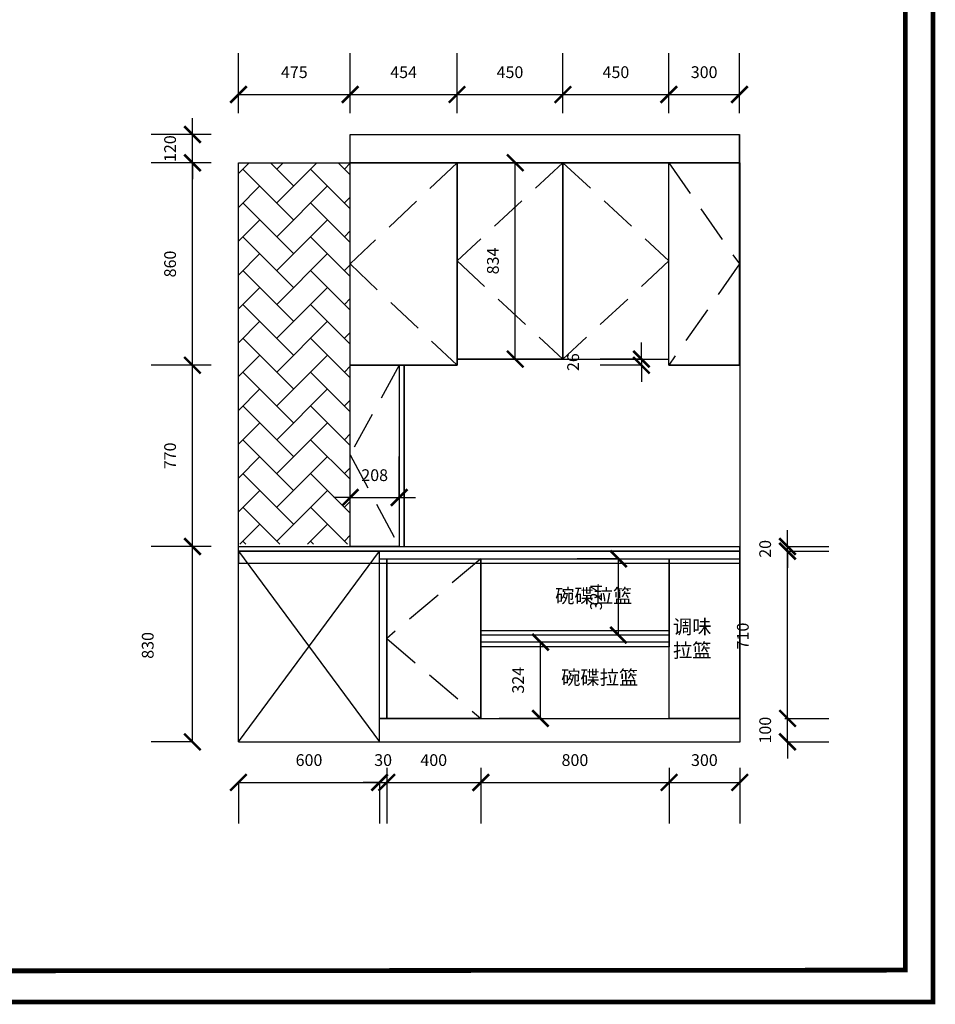
# Model space of a CAD drawing. Units: millimetres. Extents: x 411087 to 443672, y -1035113 to -1026452.
# Drawn here: x 424791 to 428682, y -1035113 to -1030931 of the extents above; entities that cross this region are included whole.
import ezdxf

# ---------------------------------------------------------------- set-up
doc = ezdxf.new("R2010")
doc.units = ezdxf.units.MM
doc.header["$LTSCALE"] = 5
doc.header["$PDMODE"] = 35
doc.linetypes.add('BUS-HIDDEN', pattern=[9.525, 6.35, -3.175])
doc.layers.get('0').update_dxf_attribs({"color": 140, "lineweight": 13})
doc.styles.get("Standard").update_dxf_attribs({"font": 'txt.shx'})
doc.styles.add('宋体_T3', font='txt')
doc.dimstyles.new('_TCH_ARCH&&70', dxfattribs={"dimtxt": 80, "dimasz": 70, "dimexe": 175, "dimexo": 210, "dimgap": 70, "dimtad": 1, "dimdec": 0, "dimzin": 0, "dimdsep": 46, "dimtxsty": '宋体_T3', "dimblk": 'ARCHTICK', "dimcen": 0.09, "dimclrt": 7, "dimazin": 2, "dimtfac": 1, "dimtdec": 0, "dimtix": 1, "dimtmove": 1, "dimatfit": 3, "dimfxl": 1, "dimtolj": 1, "dimtzin": 0, "dimarcsym": 0})

# ---------------------------------------------------------------- blocks, each defined once
blk = doc.blocks.new('_ArchTick')
at = {"color": 0, "linetype": 'ByBlock', "const_width": 0.15}
blk.add_lwpolyline([(-0.5, -0.5), (0.5, 0.5)], dxfattribs=at)
blk = doc.blocks.new('*D131')
at = {"color": 0, "lineweight": -2, "ltscale": 5, "transparency": 16777216}
for p, q in [((425720.2, -1034170.9), (425720.2, -1034345.9)), ((425720.2, -1034170.9), (426320.2, -1034170.9)), ((426320.2, -1034170.9), (426320.2, -1034345.9))]:
    blk.add_line(p, q, dxfattribs=at)
at = {"layer": 'Defpoints', "color": 0, "lineweight": -3, "ltscale": 5, "transparency": 16777216}
for p in [(425720.2, -1033998.8), (426320.2, -1033998.8), (426320.2, -1034170.9)]:
    blk.add_point(p, dxfattribs=at)
at = {"color": 0, "lineweight": -2, "ltscale": 5, "transparency": 16777216, "xscale": 70, "yscale": 70, "zscale": 70, "rotation": 180}
blk.add_blockref('_ArchTick', (425720.2, -1034170.9), dxfattribs=at)
at = {"color": 0, "lineweight": -2, "ltscale": 5, "transparency": 16777216, "xscale": 70, "yscale": 70, "zscale": 70}
blk.add_blockref('_ArchTick', (426320.2, -1034170.9), dxfattribs=at)
at = {"color": 7, "lineweight": -3, "ltscale": 5, "transparency": 16777216, "insert": (426020.2, -1034075.9), "char_height": 50, "attachment_point": 5, "style": '宋体_T3'}
blk.add_mtext('\\A1;600', dxfattribs=at)
blk = doc.blocks.new('*D132')
at = {"color": 0, "lineweight": -2, "ltscale": 5, "transparency": 16777216}
for p, q in [((426350.2, -1034108.8), (426350.2, -1034345.9)), ((426320.2, -1034170.9), (426250.2, -1034170.9)), ((426320.2, -1034170.9), (426320.2, -1034345.9)), ((426320.2, -1034170.9), (426350.2, -1034170.9)), ((426350.2, -1034170.9), (426420.2, -1034170.9))]:
    blk.add_line(p, q, dxfattribs=at)
at = {"layer": 'Defpoints', "color": 0, "lineweight": -3, "ltscale": 5, "transparency": 16777216}
for p in [(426350.2, -1033898.8), (426320.2, -1033998.8), (426350.2, -1034170.9)]:
    blk.add_point(p, dxfattribs=at)
at = {"color": 0, "lineweight": -2, "ltscale": 5, "transparency": 16777216, "xscale": 70, "yscale": 70, "zscale": 70}
blk.add_blockref('_ArchTick', (426320.2, -1034170.9), dxfattribs=at)
at = {"color": 0, "lineweight": -2, "ltscale": 5, "transparency": 16777216, "xscale": 70, "yscale": 70, "zscale": 70, "rotation": 180}
blk.add_blockref('_ArchTick', (426350.2, -1034170.9), dxfattribs=at)
at = {"color": 7, "lineweight": -3, "ltscale": 5, "transparency": 16777216, "insert": (426335.2, -1034075.9), "char_height": 50, "attachment_point": 5, "style": '宋体_T3'}
blk.add_mtext('\\A1;30', dxfattribs=at)
blk = doc.blocks.new('*D133')
at = {"color": 0, "lineweight": -2, "ltscale": 5, "transparency": 16777216}
for p, q in [((426350.2, -1034108.8), (426350.2, -1034345.9)), ((426750.2, -1034108.8), (426750.2, -1034345.9)), ((426350.2, -1034170.9), (426750.2, -1034170.9))]:
    blk.add_line(p, q, dxfattribs=at)
at = {"layer": 'Defpoints', "color": 0, "lineweight": -3, "ltscale": 5, "transparency": 16777216}
for p in [(426350.2, -1033898.8), (426750.2, -1033898.8), (426750.2, -1034170.9)]:
    blk.add_point(p, dxfattribs=at)
at = {"color": 0, "lineweight": -2, "ltscale": 5, "transparency": 16777216, "xscale": 70, "yscale": 70, "zscale": 70, "rotation": 180}
blk.add_blockref('_ArchTick', (426350.2, -1034170.9), dxfattribs=at)
at = {"color": 0, "lineweight": -2, "ltscale": 5, "transparency": 16777216, "xscale": 70, "yscale": 70, "zscale": 70}
blk.add_blockref('_ArchTick', (426750.2, -1034170.9), dxfattribs=at)
at = {"color": 7, "lineweight": -3, "ltscale": 5, "transparency": 16777216, "insert": (426550.2, -1034075.9), "char_height": 50, "attachment_point": 5, "style": '宋体_T3'}
blk.add_mtext('\\A1;400', dxfattribs=at)
blk = doc.blocks.new('*D134')
at = {"color": 0, "lineweight": -2, "ltscale": 5, "transparency": 16777216}
for p, q in [((426750.2, -1034108.8), (426750.2, -1034345.9)), ((427550.2, -1034108.8), (427550.2, -1034345.9)), ((426750.2, -1034170.9), (427550.2, -1034170.9))]:
    blk.add_line(p, q, dxfattribs=at)
at = {"layer": 'Defpoints', "color": 0, "lineweight": -3, "ltscale": 5, "transparency": 16777216}
for p in [(426750.2, -1033898.8), (427550.2, -1033898.8), (427550.2, -1034170.9)]:
    blk.add_point(p, dxfattribs=at)
at = {"color": 0, "lineweight": -2, "ltscale": 5, "transparency": 16777216, "xscale": 70, "yscale": 70, "zscale": 70, "rotation": 180}
blk.add_blockref('_ArchTick', (426750.2, -1034170.9), dxfattribs=at)
at = {"color": 0, "lineweight": -2, "ltscale": 5, "transparency": 16777216, "xscale": 70, "yscale": 70, "zscale": 70}
blk.add_blockref('_ArchTick', (427550.2, -1034170.9), dxfattribs=at)
at = {"color": 7, "lineweight": -3, "ltscale": 5, "transparency": 16777216, "insert": (427150.2, -1034075.9), "char_height": 50, "attachment_point": 5, "style": '宋体_T3'}
blk.add_mtext('\\A1;800', dxfattribs=at)
blk = doc.blocks.new('*D135')
at = {"color": 0, "lineweight": -2, "ltscale": 5, "transparency": 16777216}
for p, q in [((427550.2, -1034108.8), (427550.2, -1034345.9)), ((427850.2, -1034108.8), (427850.2, -1034345.9)), ((427550.2, -1034170.9), (427850.2, -1034170.9))]:
    blk.add_line(p, q, dxfattribs=at)
at = {"layer": 'Defpoints', "color": 0, "lineweight": -3, "ltscale": 5, "transparency": 16777216}
for p in [(427550.2, -1033898.8), (427850.2, -1033898.8), (427850.2, -1034170.9)]:
    blk.add_point(p, dxfattribs=at)
at = {"color": 0, "lineweight": -2, "ltscale": 5, "transparency": 16777216, "xscale": 70, "yscale": 70, "zscale": 70, "rotation": 180}
blk.add_blockref('_ArchTick', (427550.2, -1034170.9), dxfattribs=at)
at = {"color": 0, "lineweight": -2, "ltscale": 5, "transparency": 16777216, "xscale": 70, "yscale": 70, "zscale": 70}
blk.add_blockref('_ArchTick', (427850.2, -1034170.9), dxfattribs=at)
at = {"color": 7, "lineweight": -3, "ltscale": 5, "transparency": 16777216, "insert": (427700.2, -1034075.9), "char_height": 50, "attachment_point": 5, "style": '宋体_T3'}
blk.add_mtext('\\A1;300', dxfattribs=at)
blk = doc.blocks.new('*D136')
at = {"color": 0, "lineweight": -2, "ltscale": 5, "transparency": 16777216}
for p, q in [((428053.6, -1033898.8), (428053.6, -1033828.8)), ((428042.2, -1033898.8), (428228.6, -1033898.8)), ((428053.6, -1033998.8), (428053.6, -1033898.8)), ((428053.6, -1033998.8), (428228.6, -1033998.8)), ((428053.6, -1033998.8), (428053.6, -1034068.8))]:
    blk.add_line(p, q, dxfattribs=at)
at = {"layer": 'Defpoints', "color": 0, "lineweight": -3, "ltscale": 5, "transparency": 16777216}
for p in [(427832.2, -1033898.8), (428053.6, -1033898.8), (427852.2, -1033998.8)]:
    blk.add_point(p, dxfattribs=at)
at = {"color": 0, "lineweight": -2, "ltscale": 5, "transparency": 16777216, "xscale": 70, "yscale": 70, "zscale": 70}
for p, rotation in [((428053.6, -1033898.8), 270), ((428053.6, -1033998.8), 90)]:
    blk.add_blockref('_ArchTick', p, dxfattribs=dict(at, rotation=rotation))
at = {"color": 7, "lineweight": -3, "ltscale": 5, "transparency": 16777216, "insert": (427958.6, -1033948.8), "char_height": 50, "attachment_point": 5, "rotation": 90, "style": '宋体_T3'}
blk.add_mtext('\\A1;100', dxfattribs=at)
blk = doc.blocks.new('*D137')
at = {"color": 0, "lineweight": -2, "ltscale": 5, "transparency": 16777216}
for p, q in [((428053.6, -1033188.8), (428228.6, -1033188.8)), ((428053.6, -1033898.8), (428053.6, -1033188.8)), ((428042.2, -1033898.8), (428228.6, -1033898.8))]:
    blk.add_line(p, q, dxfattribs=at)
at = {"layer": 'Defpoints', "color": 0, "lineweight": -3, "ltscale": 5, "transparency": 16777216}
for p in [(427850.2, -1033188.8), (428053.6, -1033188.8), (427832.2, -1033898.8)]:
    blk.add_point(p, dxfattribs=at)
at = {"color": 0, "lineweight": -2, "ltscale": 5, "transparency": 16777216, "xscale": 70, "yscale": 70, "zscale": 70}
for p, rotation in [((428053.6, -1033188.8), 90), ((428053.6, -1033898.8), 270)]:
    blk.add_blockref('_ArchTick', p, dxfattribs=dict(at, rotation=rotation))
at = {"color": 7, "lineweight": -3, "ltscale": 5, "transparency": 16777216, "insert": (427863.6, -1033548.8), "char_height": 50, "attachment_point": 5, "rotation": 90, "style": '宋体_T3'}
blk.add_mtext('\\A1;710', dxfattribs=at)
blk = doc.blocks.new('*D138')
at = {"color": 0, "lineweight": -2, "ltscale": 5, "transparency": 16777216}
for p, q in [((428053.6, -1033168.8), (428053.6, -1033098.8)), ((428053.6, -1033168.8), (428228.6, -1033168.8)), ((428053.6, -1033188.8), (428053.6, -1033168.8)), ((428053.6, -1033188.8), (428228.6, -1033188.8)), ((428053.6, -1033188.8), (428053.6, -1033258.8))]:
    blk.add_line(p, q, dxfattribs=at)
at = {"layer": 'Defpoints', "color": 0, "lineweight": -3, "ltscale": 5, "transparency": 16777216}
for p in [(427850.2, -1033168.8), (428053.6, -1033168.8), (427850.2, -1033188.8)]:
    blk.add_point(p, dxfattribs=at)
at = {"color": 0, "lineweight": -2, "ltscale": 5, "transparency": 16777216, "xscale": 70, "yscale": 70, "zscale": 70}
for p, rotation in [((428053.6, -1033168.8), 270), ((428053.6, -1033188.8), 90)]:
    blk.add_blockref('_ArchTick', p, dxfattribs=dict(at, rotation=rotation))
at = {"color": 7, "lineweight": -3, "ltscale": 5, "transparency": 16777216, "insert": (427958.6, -1033178.8), "char_height": 50, "attachment_point": 5, "rotation": 90, "style": '宋体_T3'}
blk.add_mtext('\\A1;20', dxfattribs=at)
blk = doc.blocks.new('*D139')
at = {"color": 0, "lineweight": -2, "ltscale": 5, "transparency": 16777216}
for p, q in [((425524.9, -1033168.8), (425349.9, -1033168.8)), ((425524.9, -1033998.8), (425524.9, -1033168.8)), ((425524.9, -1033998.8), (425349.9, -1033998.8))]:
    blk.add_line(p, q, dxfattribs=at)
at = {"layer": 'Defpoints', "color": 0, "lineweight": -3, "ltscale": 5, "transparency": 16777216}
for p in [(425524.9, -1033168.8), (425720.2, -1033168.8), (425720.2, -1033998.8)]:
    blk.add_point(p, dxfattribs=at)
at = {"color": 0, "lineweight": -2, "ltscale": 5, "transparency": 16777216, "xscale": 70, "yscale": 70, "zscale": 70}
for p, rotation in [((425524.9, -1033168.8), 90), ((425524.9, -1033998.8), 270)]:
    blk.add_blockref('_ArchTick', p, dxfattribs=dict(at, rotation=rotation))
at = {"color": 7, "lineweight": -3, "ltscale": 5, "transparency": 16777216, "insert": (425334.9, -1033588.8), "char_height": 50, "attachment_point": 5, "rotation": 90, "style": '宋体_T3'}
blk.add_mtext('\\A1;830', dxfattribs=at)
blk = doc.blocks.new('*D152')
at = {"color": 0, "lineweight": -2, "ltscale": 5, "transparency": 16777216}
for p, q in [((425604.9, -1032398.8), (425349.9, -1032398.8)), ((425524.9, -1033168.8), (425524.9, -1032398.8)), ((425604.9, -1033168.8), (425349.9, -1033168.8))]:
    blk.add_line(p, q, dxfattribs=at)
at = {"layer": 'Defpoints', "color": 0, "lineweight": -3, "ltscale": 5, "transparency": 16777216}
for p in [(425524.9, -1032398.8), (426195.2, -1032398.8), (426195.2, -1033168.8)]:
    blk.add_point(p, dxfattribs=at)
at = {"color": 0, "lineweight": -2, "ltscale": 5, "transparency": 16777216, "xscale": 70, "yscale": 70, "zscale": 70}
for p, rotation in [((425524.9, -1032398.8), 90), ((425524.9, -1033168.8), 270)]:
    blk.add_blockref('_ArchTick', p, dxfattribs=dict(at, rotation=rotation))
at = {"color": 7, "lineweight": -3, "ltscale": 5, "transparency": 16777216, "insert": (425429.9, -1032783.8), "char_height": 50, "attachment_point": 5, "rotation": 90, "style": '宋体_T3'}
blk.add_mtext('\\A1;770', dxfattribs=at)
blk = doc.blocks.new('*D153')
at = {"color": 0, "lineweight": -2, "ltscale": 5, "transparency": 16777216}
for p, q in [((425604.9, -1031538.8), (425349.9, -1031538.8)), ((425524.9, -1032398.8), (425524.9, -1031538.8)), ((425604.9, -1032398.8), (425349.9, -1032398.8))]:
    blk.add_line(p, q, dxfattribs=at)
at = {"layer": 'Defpoints', "color": 0, "lineweight": -3, "ltscale": 5, "transparency": 16777216}
for p in [(425524.9, -1031538.8), (426195.2, -1031538.8), (426195.2, -1032398.8)]:
    blk.add_point(p, dxfattribs=at)
at = {"color": 0, "lineweight": -2, "ltscale": 5, "transparency": 16777216, "xscale": 70, "yscale": 70, "zscale": 70}
for p, rotation in [((425524.9, -1031538.8), 90), ((425524.9, -1032398.8), 270)]:
    blk.add_blockref('_ArchTick', p, dxfattribs=dict(at, rotation=rotation))
at = {"color": 7, "lineweight": -3, "ltscale": 5, "transparency": 16777216, "insert": (425429.9, -1031968.8), "char_height": 50, "attachment_point": 5, "rotation": 90, "style": '宋体_T3'}
blk.add_mtext('\\A1;860', dxfattribs=at)
blk = doc.blocks.new('*D154')
at = {"color": 0, "lineweight": -2, "ltscale": 5, "transparency": 16777216}
for p, q in [((425524.9, -1031418.8), (425524.9, -1031348.8)), ((425604.9, -1031418.8), (425349.9, -1031418.8)), ((425524.9, -1031538.8), (425524.9, -1031418.8)), ((425604.9, -1031538.8), (425349.9, -1031538.8)), ((425524.9, -1031538.8), (425524.9, -1031608.8))]:
    blk.add_line(p, q, dxfattribs=at)
at = {"layer": 'Defpoints', "color": 0, "lineweight": -3, "ltscale": 5, "transparency": 16777216}
for p in [(425524.9, -1031418.8), (426195.2, -1031418.8), (426195.2, -1031538.8)]:
    blk.add_point(p, dxfattribs=at)
at = {"color": 0, "lineweight": -2, "ltscale": 5, "transparency": 16777216, "xscale": 70, "yscale": 70, "zscale": 70}
for p, rotation in [((425524.9, -1031418.8), 270), ((425524.9, -1031538.8), 90)]:
    blk.add_blockref('_ArchTick', p, dxfattribs=dict(at, rotation=rotation))
at = {"color": 7, "lineweight": -3, "ltscale": 5, "transparency": 16777216, "insert": (425429.9, -1031478.8), "char_height": 50, "attachment_point": 5, "rotation": 90, "style": '宋体_T3'}
blk.add_mtext('\\A1;120', dxfattribs=at)
blk = doc.blocks.new('*D155')
at = {"color": 0, "lineweight": -2, "ltscale": 5, "transparency": 16777216}
for p, q in [((425720.2, -1031328.8), (425720.2, -1031074)), ((426195.2, -1031249), (426195.2, -1031074)), ((425720.2, -1031249), (426195.2, -1031249))]:
    blk.add_line(p, q, dxfattribs=at)
at = {"layer": 'Defpoints', "color": 0, "lineweight": -3, "ltscale": 5, "transparency": 16777216}
for p in [(426195.2, -1031249), (426195.2, -1031418.8), (425720.2, -1031538.8)]:
    blk.add_point(p, dxfattribs=at)
at = {"color": 0, "lineweight": -2, "ltscale": 5, "transparency": 16777216, "xscale": 70, "yscale": 70, "zscale": 70, "rotation": 180}
blk.add_blockref('_ArchTick', (425720.2, -1031249), dxfattribs=at)
at = {"color": 0, "lineweight": -2, "ltscale": 5, "transparency": 16777216, "xscale": 70, "yscale": 70, "zscale": 70}
blk.add_blockref('_ArchTick', (426195.2, -1031249), dxfattribs=at)
at = {"color": 7, "lineweight": -3, "ltscale": 5, "transparency": 16777216, "insert": (425957.7, -1031154), "char_height": 50, "attachment_point": 5, "style": '宋体_T3'}
blk.add_mtext('\\A1;475', dxfattribs=at)
blk = doc.blocks.new('*D156')
at = {"color": 0, "lineweight": -2, "ltscale": 5, "transparency": 16777216}
for p, q in [((426195.2, -1031328.8), (426195.2, -1031074)), ((426649.2, -1031328.8), (426649.2, -1031074)), ((426195.2, -1031249), (426649.2, -1031249))]:
    blk.add_line(p, q, dxfattribs=at)
at = {"layer": 'Defpoints', "color": 0, "lineweight": -3, "ltscale": 5, "transparency": 16777216}
for p in [(426649.2, -1031249), (426195.2, -1031538.8), (426649.2, -1031538.8)]:
    blk.add_point(p, dxfattribs=at)
at = {"color": 0, "lineweight": -2, "ltscale": 5, "transparency": 16777216, "xscale": 70, "yscale": 70, "zscale": 70, "rotation": 180}
blk.add_blockref('_ArchTick', (426195.2, -1031249), dxfattribs=at)
at = {"color": 0, "lineweight": -2, "ltscale": 5, "transparency": 16777216, "xscale": 70, "yscale": 70, "zscale": 70}
blk.add_blockref('_ArchTick', (426649.2, -1031249), dxfattribs=at)
at = {"color": 7, "lineweight": -3, "ltscale": 5, "transparency": 16777216, "insert": (426422.2, -1031154), "char_height": 50, "attachment_point": 5, "style": '宋体_T3'}
blk.add_mtext('\\A1;454', dxfattribs=at)
blk = doc.blocks.new('*D157')
at = {"color": 0, "lineweight": -2, "ltscale": 5, "transparency": 16777216}
for p, q in [((426649.2, -1031328.8), (426649.2, -1031074)), ((427099.2, -1031328.8), (427099.2, -1031074)), ((426649.2, -1031249), (427099.2, -1031249))]:
    blk.add_line(p, q, dxfattribs=at)
at = {"layer": 'Defpoints', "color": 0, "lineweight": -3, "ltscale": 5, "transparency": 16777216}
for p in [(427099.2, -1031249), (426649.2, -1031538.8), (427099.2, -1031538.8)]:
    blk.add_point(p, dxfattribs=at)
at = {"color": 0, "lineweight": -2, "ltscale": 5, "transparency": 16777216, "xscale": 70, "yscale": 70, "zscale": 70, "rotation": 180}
blk.add_blockref('_ArchTick', (426649.2, -1031249), dxfattribs=at)
at = {"color": 0, "lineweight": -2, "ltscale": 5, "transparency": 16777216, "xscale": 70, "yscale": 70, "zscale": 70}
blk.add_blockref('_ArchTick', (427099.2, -1031249), dxfattribs=at)
at = {"color": 7, "lineweight": -3, "ltscale": 5, "transparency": 16777216, "insert": (426874.2, -1031154), "char_height": 50, "attachment_point": 5, "style": '宋体_T3'}
blk.add_mtext('\\A1;450', dxfattribs=at)
blk = doc.blocks.new('*D158')
at = {"color": 0, "lineweight": -2, "ltscale": 5, "transparency": 16777216}
for p, q in [((427099.2, -1031328.8), (427099.2, -1031074)), ((427549.2, -1031328.8), (427549.2, -1031074)), ((427099.2, -1031249), (427549.2, -1031249))]:
    blk.add_line(p, q, dxfattribs=at)
at = {"layer": 'Defpoints', "color": 0, "lineweight": -3, "ltscale": 5, "transparency": 16777216}
for p in [(427549.2, -1031249), (427099.2, -1031538.8), (427549.2, -1031538.8)]:
    blk.add_point(p, dxfattribs=at)
at = {"color": 0, "lineweight": -2, "ltscale": 5, "transparency": 16777216, "xscale": 70, "yscale": 70, "zscale": 70, "rotation": 180}
blk.add_blockref('_ArchTick', (427099.2, -1031249), dxfattribs=at)
at = {"color": 0, "lineweight": -2, "ltscale": 5, "transparency": 16777216, "xscale": 70, "yscale": 70, "zscale": 70}
blk.add_blockref('_ArchTick', (427549.2, -1031249), dxfattribs=at)
at = {"color": 7, "lineweight": -3, "ltscale": 5, "transparency": 16777216, "insert": (427324.2, -1031154), "char_height": 50, "attachment_point": 5, "style": '宋体_T3'}
blk.add_mtext('\\A1;450', dxfattribs=at)
blk = doc.blocks.new('*D159')
at = {"color": 0, "lineweight": -2, "ltscale": 5, "transparency": 16777216}
for p, q in [((427549.2, -1031328.8), (427549.2, -1031074)), ((427849.2, -1031328.8), (427849.2, -1031074)), ((427549.2, -1031249), (427849.2, -1031249))]:
    blk.add_line(p, q, dxfattribs=at)
at = {"layer": 'Defpoints', "color": 0, "lineweight": -3, "ltscale": 5, "transparency": 16777216}
for p in [(427849.2, -1031249), (427549.2, -1031538.8), (427849.2, -1031538.8)]:
    blk.add_point(p, dxfattribs=at)
at = {"color": 0, "lineweight": -2, "ltscale": 5, "transparency": 16777216, "xscale": 70, "yscale": 70, "zscale": 70, "rotation": 180}
blk.add_blockref('_ArchTick', (427549.2, -1031249), dxfattribs=at)
at = {"color": 0, "lineweight": -2, "ltscale": 5, "transparency": 16777216, "xscale": 70, "yscale": 70, "zscale": 70}
blk.add_blockref('_ArchTick', (427849.2, -1031249), dxfattribs=at)
at = {"color": 7, "lineweight": -3, "ltscale": 5, "transparency": 16777216, "insert": (427699.2, -1031154), "char_height": 50, "attachment_point": 5, "style": '宋体_T3'}
blk.add_mtext('\\A1;300', dxfattribs=at)
blk = doc.blocks.new('*D160')
at = {"color": 0, "lineweight": -2, "ltscale": 5, "transparency": 16777216}
for p, q in [((427432.6, -1032372.8), (427432.6, -1032302.8)), ((427432.6, -1032372.8), (427257.6, -1032372.8)), ((427432.6, -1032372.8), (427432.6, -1032398.8)), ((427432.6, -1032398.8), (427257.6, -1032398.8)), ((427432.6, -1032398.8), (427432.6, -1032468.8))]:
    blk.add_line(p, q, dxfattribs=at)
at = {"layer": 'Defpoints', "color": 0, "lineweight": -3, "ltscale": 5, "transparency": 16777216}
for p in [(427549.2, -1032372.8), (427432.6, -1032398.8), (427549.2, -1032398.8)]:
    blk.add_point(p, dxfattribs=at)
at = {"color": 0, "lineweight": -2, "ltscale": 5, "transparency": 16777216, "xscale": 70, "yscale": 70, "zscale": 70}
for p, rotation in [((427432.6, -1032372.8), 270), ((427432.6, -1032398.8), 90)]:
    blk.add_blockref('_ArchTick', p, dxfattribs=dict(at, rotation=rotation))
at = {"color": 7, "lineweight": -3, "ltscale": 5, "transparency": 16777216, "insert": (427142.6, -1032385.8), "char_height": 50, "attachment_point": 5, "rotation": 90, "style": '宋体_T3'}
blk.add_mtext('\\A1;26', dxfattribs=at)
blk = doc.blocks.new('*D161')
at = {"color": 0, "lineweight": -2, "ltscale": 5, "transparency": 16777216}
for p, q in [((426896.7, -1031538.8), (426721.7, -1031538.8)), ((426896.7, -1032372.8), (426896.7, -1031538.8)), ((426896.7, -1032372.8), (426721.7, -1032372.8))]:
    blk.add_line(p, q, dxfattribs=at)
at = {"layer": 'Defpoints', "color": 0, "lineweight": -3, "ltscale": 5, "transparency": 16777216}
for p in [(426896.7, -1031538.8), (426951.3, -1031538.8), (426951.3, -1032372.8)]:
    blk.add_point(p, dxfattribs=at)
at = {"color": 0, "lineweight": -2, "ltscale": 5, "transparency": 16777216, "xscale": 70, "yscale": 70, "zscale": 70}
for p, rotation in [((426896.7, -1031538.8), 90), ((426896.7, -1032372.8), 270)]:
    blk.add_blockref('_ArchTick', p, dxfattribs=dict(at, rotation=rotation))
at = {"color": 7, "lineweight": -3, "ltscale": 5, "transparency": 16777216, "insert": (426801.7, -1031955.8), "char_height": 50, "attachment_point": 5, "rotation": 90, "style": '宋体_T3'}
blk.add_mtext('\\A1;834', dxfattribs=at)
blk = doc.blocks.new('*D167')
at = {"color": 0, "lineweight": -2, "ltscale": 5, "transparency": 16777216}
for p, q in [((427003.7, -1033574.8), (426828.7, -1033574.8)), ((427003.7, -1033898.8), (427003.7, -1033574.8)), ((427003.7, -1033898.8), (426828.7, -1033898.8))]:
    blk.add_line(p, q, dxfattribs=at)
at = {"layer": 'Defpoints', "color": 0, "lineweight": -3, "ltscale": 5, "transparency": 16777216}
for p in [(427003.7, -1033574.8), (427003.7, -1033574.8), (427003.7, -1033898.8)]:
    blk.add_point(p, dxfattribs=at)
at = {"color": 0, "lineweight": -2, "ltscale": 5, "transparency": 16777216, "xscale": 70, "yscale": 70, "zscale": 70}
for p, rotation in [((427003.7, -1033574.8), 90), ((427003.7, -1033898.8), 270)]:
    blk.add_blockref('_ArchTick', p, dxfattribs=dict(at, rotation=rotation))
at = {"color": 7, "lineweight": -3, "ltscale": 5, "transparency": 16777216, "insert": (426908.7, -1033736.8), "char_height": 50, "attachment_point": 5, "rotation": 90, "style": '宋体_T3'}
blk.add_mtext('\\A1;324', dxfattribs=at)
blk = doc.blocks.new('*D168')
at = {"color": 0, "lineweight": -2, "ltscale": 5, "transparency": 16777216}
for p, q in [((427335.1, -1033220.8), (427160.1, -1033220.8)), ((427335.1, -1033544.8), (427335.1, -1033220.8)), ((427335.1, -1033544.8), (427160.1, -1033544.8))]:
    blk.add_line(p, q, dxfattribs=at)
at = {"layer": 'Defpoints', "color": 0, "lineweight": -3, "ltscale": 5, "transparency": 16777216}
for p in [(427335.1, -1033220.8), (427335.1, -1033220.8), (427335.1, -1033544.8)]:
    blk.add_point(p, dxfattribs=at)
at = {"color": 0, "lineweight": -2, "ltscale": 5, "transparency": 16777216, "xscale": 70, "yscale": 70, "zscale": 70}
for p, rotation in [((427335.1, -1033220.8), 90), ((427335.1, -1033544.8), 270)]:
    blk.add_blockref('_ArchTick', p, dxfattribs=dict(at, rotation=rotation))
at = {"color": 7, "lineweight": -3, "ltscale": 5, "transparency": 16777216, "insert": (427240.1, -1033382.8), "char_height": 50, "attachment_point": 5, "rotation": 90, "style": '宋体_T3'}
blk.add_mtext('\\A1;324', dxfattribs=at)
blk = doc.blocks.new('*D169')
at = {"color": 0, "lineweight": -2, "ltscale": 5, "transparency": 16777216}
for p, q in [((426195.2, -1032960.8), (426195.2, -1032785.8)), ((426403.2, -1032960.8), (426403.2, -1032785.8)), ((426195.2, -1032960.8), (426125.2, -1032960.8)), ((426195.2, -1032960.8), (426403.2, -1032960.8)), ((426403.2, -1032960.8), (426473.2, -1032960.8))]:
    blk.add_line(p, q, dxfattribs=at)
at = {"layer": 'Defpoints', "color": 0, "lineweight": -3, "ltscale": 5, "transparency": 16777216}
for p in [(426403.2, -1032960.8), (426195.2, -1033053.8), (426403.2, -1033053.8)]:
    blk.add_point(p, dxfattribs=at)
at = {"color": 0, "lineweight": -2, "ltscale": 5, "transparency": 16777216, "xscale": 70, "yscale": 70, "zscale": 70}
blk.add_blockref('_ArchTick', (426195.2, -1032960.8), dxfattribs=at)
at = {"color": 0, "lineweight": -2, "ltscale": 5, "transparency": 16777216, "xscale": 70, "yscale": 70, "zscale": 70, "rotation": 180}
blk.add_blockref('_ArchTick', (426403.2, -1032960.8), dxfattribs=at)
at = {"color": 7, "lineweight": -3, "ltscale": 5, "transparency": 16777216, "insert": (426299.2, -1032865.8), "char_height": 50, "attachment_point": 5, "style": '宋体_T3'}
blk.add_mtext('\\A1;208', dxfattribs=at)

msp = doc.modelspace()

# ---------------------------------------------------------------- hatches: boundary and pattern name
at = {"lineweight": -3, "ltscale": 5}
h = msp.add_hatch(dxfattribs=at)
h.set_pattern_fill('AR-HBONE', color=31)
h.set_pattern_definition([(45, (-4881.94, -1925.35), (0, 143.684098), [304.8, -101.6]), (135, (-4810.1, -1853.51), (1e-14, 143.684098), [304.8, -101.6])])
h.paths.add_polyline_path([(426195.2, -1031538.8), (425720.2, -1031538.8), (425720.2, -1033158.8), (426195.2, -1033158.8)])

# ---------------------------------------------------------------- linework, layer by layer
at = {"color": 31, "lineweight": -3, "ltscale": 5}
for p, q in [((426195.2, -1033168.8), (426195.2, -1031418.8)), ((426195.2, -1031418.8), (427849.2, -1031418.8)), ((427849.2, -1032398.8), (427849.2, -1031418.8)), ((425720.2, -1033998.8), (425720.2, -1031538.8)), ((425720.2, -1031538.8), (427852.2, -1031538.8)), ((427852.2, -1033998.8), (427852.2, -1031538.8)), ((426649.2, -1032372.8), (427549.2, -1032372.8)), ((426195.2, -1032398.8), (426649.2, -1032398.8)), ((427549.2, -1032398.8), (427849.2, -1032398.8)), ((425720.2, -1033168.8), (427850.2, -1033168.8)), ((427850.2, -1033898.8), (427850.2, -1033168.8)), ((425720.2, -1033188.8), (427850.2, -1033188.8)), ((425720.2, -1033998.8), (426320.2, -1033188.8)), ((425720.2, -1033188.8), (426320.2, -1033998.8)), ((426320.2, -1033998.8), (426320.2, -1033188.8)), ((426320.2, -1033898.8), (427852.2, -1033898.8)), ((426320.2, -1033898.8), (426350.2, -1033898.8)), ((425720.2, -1033998.8), (427852.2, -1033998.8))]:
    msp.add_line(p, q, dxfattribs=at)
at = {"color": 30, "linetype": 'BUS-HIDDEN', "lineweight": -3, "ltscale": 5, "true_color": 0xf26722}
for p, q in [((426649.2, -1031538.8), (426195.2, -1031968.8)), ((427099.2, -1031538.8), (426649.2, -1031955.8)), ((427099.2, -1031538.8), (427549.2, -1031955.8)), ((427549.2, -1031538.8), (427849.2, -1031968.8)), ((426195.2, -1031968.8), (426649.2, -1032398.8)), ((426649.2, -1031955.8), (427099.2, -1032372.8)), ((427549.2, -1031955.8), (427099.2, -1032372.8)), ((427849.2, -1031968.8), (427549.2, -1032398.8)), ((426403.2, -1032398.8), (426195.2, -1032778.8)), ((426195.2, -1032778.8), (426403.2, -1033168.8)), ((426750.2, -1033220.8), (426350.2, -1033559.8)), ((426350.2, -1033559.8), (426750.2, -1033898.8))]:
    msp.add_line(p, q, dxfattribs=at)
at = {"color": 30, "lineweight": -3, "ltscale": 5, "true_color": 0xf26722}
for p, q in [((426649.2, -1032398.8), (426649.2, -1031538.8)), ((427099.2, -1032372.8), (427099.2, -1031538.8)), ((427549.2, -1032398.8), (427549.2, -1031538.8)), ((426425.2, -1032398.8), (426425.2, -1033168.8)), ((426350.2, -1033898.8), (426350.2, -1033220.8)), ((426750.2, -1033898.8), (426750.2, -1033238.8)), ((427550.2, -1033898.8), (427550.2, -1033238.8))]:
    msp.add_line(p, q, dxfattribs=at)
at = {"color": 3, "lineweight": -3, "ltscale": 5}
msp.add_line((425720.2, -1033238.8), (427850.2, -1033238.8), dxfattribs=at)
at = {"color": 0, "lineweight": 40, "const_width": 20.1}
for points in [[(428671.5, -1035103.2), (411097.2, -1035103.2), (411097.2, -1026484.6), (428671.5, -1026484.6)], [(428671.5, -1035103.2), (411097.2, -1035103.2), (411097.2, -1026484.6), (428671.5, -1026484.6)], [(428671.5, -1035103.2), (411097.2, -1035103.2), (411097.2, -1026484.6), (428671.5, -1026484.6)], [(428553.8, -1034968), (411218.7, -1034981.9), (411218.7, -1026599.9), (428553.8, -1026586)], [(428553.8, -1034968), (411218.7, -1034981.9), (411218.7, -1026599.9), (428553.8, -1026586)], [(428553.8, -1034968), (411218.7, -1034981.9), (411218.7, -1026599.9), (428553.8, -1026586)]]:
    msp.add_lwpolyline(points, close=True, dxfattribs=at)
at = {"color": 30, "lineweight": -3, "ltscale": 5, "true_color": 0xf26722}
for points in [[(426195.2, -1031418.8), (427849.2, -1031418.8), (427849.2, -1031538.8), (426195.2, -1031538.8)], [(426195.2, -1031538.8), (426649.2, -1031538.8), (426649.2, -1032398.8), (426195.2, -1032398.8)], [(426649.2, -1031538.8), (427099.2, -1031538.8), (427099.2, -1032372.8), (426649.2, -1032372.8)], [(427099.2, -1032372.8), (427549.2, -1032372.8), (427549.2, -1031538.8), (427099.2, -1031538.8)], [(427549.2, -1031538.8), (427849.2, -1031538.8), (427849.2, -1032398.8), (427549.2, -1032398.8)], [(426195.2, -1032398.8), (426403.2, -1032398.8), (426403.2, -1033168.8), (426195.2, -1033168.8)], [(426403.2, -1033168.8), (426425.2, -1033168.8), (426425.2, -1032398.8), (426403.2, -1032398.8)], [(426320.2, -1033220.8), (426350.2, -1033220.8), (426350.2, -1033898.8), (426320.2, -1033898.8)], [(426750.2, -1033898.8), (426350.2, -1033898.8), (426350.2, -1033220.8), (426750.2, -1033220.8)], [(427550.2, -1033544.8), (426750.2, -1033544.8), (426750.2, -1033220.8), (427550.2, -1033220.8)], [(427550.2, -1033220.8), (427850.2, -1033220.8), (427850.2, -1033898.8), (427550.2, -1033898.8)], [(426750.2, -1033898.8), (427550.2, -1033898.8), (427550.2, -1033574.8), (426750.2, -1033574.8)]]:
    msp.add_lwpolyline(points, close=True, dxfattribs=at)
at = {"color": 3, "lineweight": -3, "ltscale": 5}
for points in [[(427850.2, -1033188.8), (425720.2, -1033188.8), (425720.2, -1033238.8), (427850.2, -1033238.8)], [(426750.2, -1033524.8), (427550.2, -1033524.8), (427550.2, -1033594.8), (426750.2, -1033594.8)]]:
    msp.add_lwpolyline(points, close=True, dxfattribs=at)

# ---------------------------------------------------------------- texts
at = {"color": 1, "lineweight": -3, "char_height": 60, "width": 1737.786, "attachment_point": 1}
for s, insert in [('{\\fSimSun|b0|i0|c134|p54;碗碟拉篮}', (427066.2, -1033348.3)), ('{\\fSimSun|b0|i0|c134|p54;调味^J拉篮}', (427566.8, -1033479.7)), ('{\\fSimSun|b0|i0|c134|p54;碗碟拉篮}', (427091.8, -1033695))]:
    msp.add_mtext(s, dxfattribs=dict(at, insert=insert))

# ---------------------------------------------------------------- dimensions: what is measured, and where the dimension line sits
at = {"color": 31, "lineweight": -3, "ltscale": 5}
for base, p1, p2, picture, middle in [((426195.2, -1031249), (425720.2, -1031538.8), (426195.2, -1031418.8), '*D155', (425957.7, -1031154)), ((426649.2, -1031249), (426195.2, -1031538.8), (426649.2, -1031538.8), '*D156', (426422.2, -1031154)), ((427099.2, -1031249), (426649.2, -1031538.8), (427099.2, -1031538.8), '*D157', (426874.2, -1031154)), ((427549.2, -1031249), (427099.2, -1031538.8), (427549.2, -1031538.8), '*D158', (427324.2, -1031154)), ((427849.2, -1031249), (427549.2, -1031538.8), (427849.2, -1031538.8), '*D159', (427699.2, -1031154)), ((426403.2, -1032960.8), (426195.2, -1033053.8), (426403.2, -1033053.8), '*D169', (426299.2, -1032865.8)), ((426350.2, -1034170.9), (426320.2, -1033998.8), (426350.2, -1033898.8), '*D132', (426335.2, -1034075.9)), ((426750.2, -1034170.9), (426350.2, -1033898.8), (426750.2, -1033898.8), '*D133', (426550.2, -1034075.9)), ((427550.2, -1034170.9), (426750.2, -1033898.8), (427550.2, -1033898.8), '*D134', (427150.2, -1034075.9)), ((427850.2, -1034170.9), (427550.2, -1033898.8), (427850.2, -1033898.8), '*D135', (427700.2, -1034075.9)), ((426320.2, -1034170.9), (425720.2, -1033998.8), (426320.2, -1033998.8), '*D131', (426020.2, -1034075.9))]:
    dim = msp.add_linear_dim(base=base, p1=p1, p2=p2, dimstyle='_TCH_ARCH&&70', override={"dimtxt": 50, "dimfxl": 80, "dimfxlon": 1, "dimarcsym": 1}, dxfattribs=at)
    dim.commit()
    dim.dimension.update_dxf_attribs({"geometry": picture, "text_midpoint": middle})
for base, p1, p2, picture, middle in [((425524.9, -1031418.8), (426195.2, -1031538.8), (426195.2, -1031418.8), '*D154', (425429.9, -1031478.8)), ((425524.9, -1031538.8), (426195.2, -1032398.8), (426195.2, -1031538.8), '*D153', (425429.9, -1031968.8)), ((426896.7, -1031538.8), (426951.3, -1032372.8), (426951.3, -1031538.8), '*D161', (426801.7, -1031955.8)), ((425524.9, -1032398.8), (426195.2, -1033168.8), (426195.2, -1032398.8), '*D152', (425429.9, -1032783.8)), ((428053.6, -1033168.8), (427850.2, -1033188.8), (427850.2, -1033168.8), '*D138', (427958.6, -1033178.8)), ((427335.1, -1033220.8), (427335.1, -1033544.8), (427335.1, -1033220.8), '*D168', (427240.1, -1033382.8)), ((427003.7, -1033574.8), (427003.7, -1033898.8), (427003.7, -1033574.8), '*D167', (426908.7, -1033736.8)), ((428053.6, -1033898.8), (427852.2, -1033998.8), (427832.2, -1033898.8), '*D136', (427958.6, -1033948.8))]:
    dim = msp.add_linear_dim(base=base, p1=p1, p2=p2, angle=90, dimstyle='_TCH_ARCH&&70', override={"dimtxt": 50, "dimfxl": 80, "dimfxlon": 1, "dimarcsym": 1}, dxfattribs=at)
    dim.commit()
    dim.dimension.update_dxf_attribs({"geometry": picture, "text_midpoint": middle})
for base, p1, p2, picture, middle in [((427432.6, -1032398.8), (427549.2, -1032372.8), (427549.2, -1032398.8), '*D160', (427237.6, -1032385.8)), ((425524.9, -1033168.8), (425720.2, -1033998.8), (425720.2, -1033168.8), '*D139', (425429.9, -1033588.8)), ((428053.6, -1033188.8), (427832.2, -1033898.8), (427850.2, -1033188.8), '*D137', (427958.6, -1033548.8))]:
    dim = msp.add_linear_dim(base=base, p1=p1, p2=p2, angle=90, dimstyle='_TCH_ARCH&&70', override={"dimtxt": 50, "dimfxl": 80, "dimfxlon": 1, "dimarcsym": 1}, dxfattribs=at)
    dim.commit()
    dim.dimension.update_dxf_attribs({"geometry": picture, "text_midpoint": middle, "dimtype": 128})

doc.saveas('drawing.dxf')
